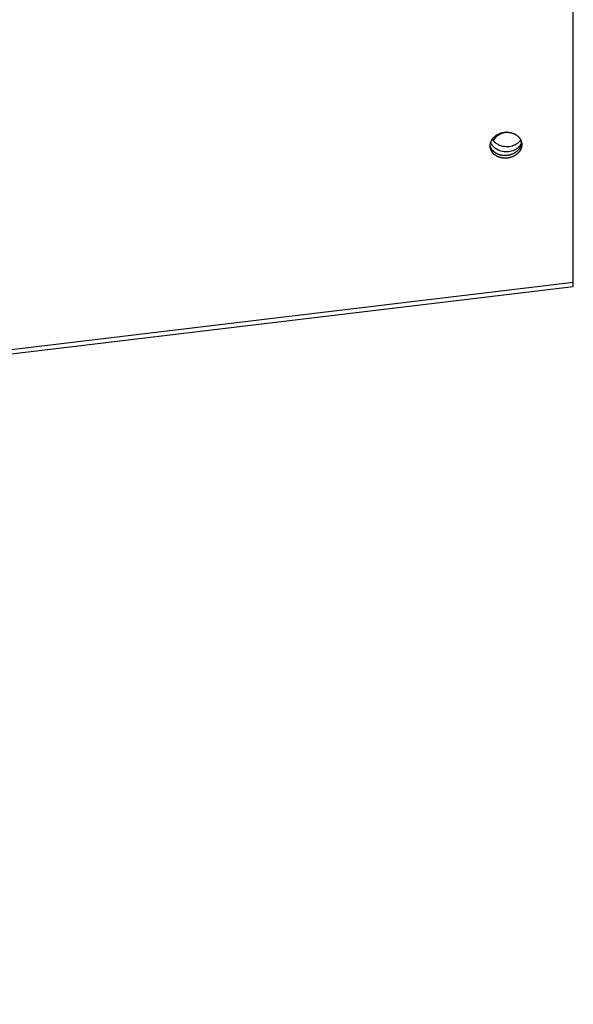
# Model space of a CAD drawing. Extents: x 7841 to 13283, y -2756 to 1975.
# Drawn here: x 11644 to 11736, y -2756 to -2592 of the extents above; entities that cross this region are included whole.
import ezdxf

# ---------------------------------------------------------------- set-up
doc = ezdxf.new("R2010")
doc.units = 0
doc.header["$LTSCALE"] = 5
doc.linetypes.add('AUSGEZOGEN', pattern=[0])
doc.layers.add('VLB', color=7, linetype='AUSGEZOGEN')

msp = doc.modelspace()

# ---------------------------------------------------------------- linework, layer by layer
at = {"layer": 'VLB'}
for p, q in [((11736.24214106767, -2635.494255413209), (11736.24214106767, -2518.403435299309)), ((10733.24214106767, -2755.494255413209), (11736.24214106767, -2635.494255413209)), ((10733.27988976667, -2756.236195185609), (11736.27988976667, -2636.236195185609)), ((10733.27988976667, -2756.236195185609), (11736.27988976667, -2636.236195185609))]:
    msp.add_line(p, q, dxfattribs=at)
for points, start_tangent, end_tangent in [([(11722.38993987796, -2612.418096972209), (11722.40564568717, -2612.329862344609), (11722.42569093336, -2612.242055825609), (11722.45004225356, -2612.154823560509), (11722.47865911717, -2612.068310738809), (11722.51149389426, -2611.982661352609), (11722.54849193466, -2611.898017956709), (11722.58959165867, -2611.814521431809), (11722.63472465997, -2611.732310749709), (11722.68381581916, -2611.651522741809), (11722.73678342877, -2611.572291871809), (11722.79353932937, -2611.494750011809), (11722.85398905646, -2611.419026222409), (11722.91803199756, -2611.345246538408), (11722.98556155926, -2611.273533758909), (11723.05646534537, -2611.204007242809), (11723.13062534366, -2611.136782709909), (11723.20791812197, -2611.071972048909), (11723.28821503416, -2611.009683130909), (11723.37138243396, -2610.950019629409), (11723.45728189736, -2610.893080848609), (11723.54577045326, -2610.838961557409), (11723.63670082116, -2610.787751832109), (11723.72992165646, -2610.739536906109), (11723.82527780236, -2610.694397028409), (11723.92261054776, -2610.652407330009), (11724.02175789206, -2610.613637698609), (11724.12255481426, -2610.578152662309), (11724.22483354787, -2610.546011282509), (11724.32842385986, -2610.517267055409), (11724.43315333467, -2610.491967822808), (11724.53884766017, -2610.470155692909), (11724.64533091867, -2610.451866969909), (11724.75242587927, -2610.437132093409), (11724.85995429306, -2610.425975588209), (11724.96773718957, -2610.418416023208), (11725.07559517476, -2610.414465980708), (11725.18334872977, -2610.414132034909), (11725.29081850926, -2610.417414741808), (11725.39782564056, -2610.424308637709), (11725.50419202066, -2610.434802248209), (11725.60974061346, -2610.448878107808), (11725.71429574367, -2610.466512788709), (11725.81768338946, -2610.487676939609), (11725.91973147247, -2610.512335335009), (11726.02027014366, -2610.540446933308), (11726.11913206627, -2610.571964945609), (11726.21615269447, -2610.606836913209), (11726.31117054696, -2610.645004795209), (11726.40402747596, -2610.686405065009), (11726.49456893027, -2610.730968815809), (11726.58264421246, -2610.778621875709), (11726.66810673007, -2610.829284930909), (11726.75081423907, -2610.882873657808), (11726.83062908096, -2610.939298863108), (11726.90741841187, -2610.998466632709), (11726.98105442357, -2611.060278487609), (11727.05141455607, -2611.124631548309), (11727.11838170206, -2611.191418705208), (11727.18184440106, -2611.260528797909), (11727.24169702597, -2611.331846799309), (11727.29783995777, -2611.405254007809), (11727.35017975227, -2611.480628244109), (11727.39862929486, -2611.557844055509), (11727.44310794616, -2611.636772923709), (11727.48354167587, -2611.717283479409), (11727.51986318607, -2611.799241720809), (11727.55201202306, -2611.882511236509), (11727.57993467836, -2611.966953432609), (11727.60358467746, -2612.052427763409), (11727.60533260446, -2612.059475794008)], (0.1512576083139457, 0.9884943782982001), (0.2387329982788333, -0.971085246274908)), ([(11725.18209927937, -2610.414025991009), (11725.14610511086, -2610.417522057508), (11725.03875841247, -2610.430365132009), (11724.93192915486, -2610.446775776809), (11724.82579514457, -2610.466726678009), (11724.72053303137, -2610.490184629209), (11724.61631801357, -2610.517110586909), (11724.51332354677, -2610.547459735709), (11724.41172105506, -2610.581181562209), (11724.31167964586, -2610.618219940009), (11724.21336582816, -2610.658513222108), (11724.11694323556, -2610.701994344609), (11724.02257235417, -2610.748590937209), (11723.93041025467, -2610.798225444709), (11723.84061033207, -2610.850815255109), (11723.75332204936, -2610.906272838109), (11723.66869068926, -2610.964505889909), (11723.58685711236, -2611.025417487409), (11723.50795752247, -2611.088906249109), (11723.43212324036, -2611.154866504509), (11723.35948048456, -2611.223188469009), (11723.29015016176, -2611.293758427509), (11723.22424766557, -2611.366458923309), (11723.16188268406, -2611.441168953709), (11723.10315901766, -2611.517764171108)], (-0.9958399458059689, -0.09111971431674463), (-0.5916330320821371, -0.8062073897883205)), ([(11722.38161657277, -2612.901880568609), (11722.37716242957, -2612.860540483009), (11722.37092466107, -2612.772373862108), (11722.36907837637, -2612.685487386909)], (-0.1187939956944392, 0.992918922463939), (0.003169722798858087, 0.999994976416071)), ([(11727.58441687737, -2612.326884279908), (11727.56871106816, -2612.415118907509), (11727.54866582187, -2612.502925426509), (11727.52431450177, -2612.590157691609), (11727.49569763817, -2612.676670513309), (11727.46286286107, -2612.762319899608), (11727.42586482067, -2612.846963295409), (11727.38476509666, -2612.930459820308), (11727.33963209526, -2613.012670502509), (11727.29054093617, -2613.093458510409), (11727.23757332657, -2613.172689380309), (11727.18081742596, -2613.250231240409), (11727.12036769876, -2613.325955029808), (11727.05632475777, -2613.399734713709), (11726.98879519607, -2613.471447493208), (11726.91789140987, -2613.540974009409), (11726.84373141166, -2613.608198542309), (11726.76643863336, -2613.673009203209), (11726.68614172117, -2613.735298121308), (11726.60297432137, -2613.794961622709), (11726.51707485797, -2613.851900403509), (11726.42858630206, -2613.906019694709), (11726.33765593416, -2613.957229420108), (11726.24443509876, -2614.005444346109), (11726.14907895296, -2614.050584223708), (11726.05174620757, -2614.092573922109), (11725.95259886327, -2614.131343553609), (11725.85180194107, -2614.166828589909), (11725.74952320747, -2614.198969969609), (11725.64593289536, -2614.227714196809), (11725.54120342066, -2614.253013429309), (11725.43550909516, -2614.274825559209), (11725.32902583667, -2614.293114282309), (11725.22193087607, -2614.307849158809), (11725.11440246227, -2614.319005664009), (11725.00661956576, -2614.326565228909), (11724.89876158056, -2614.330515271509), (11724.79100802556, -2614.330849217209), (11724.68353824607, -2614.327566510309), (11724.57653111477, -2614.320672614509), (11724.47016473456, -2614.310179004009), (11724.36461614187, -2614.296103144309), (11724.26006101166, -2614.278468463408), (11724.15667336587, -2614.257304312509), (11724.05462528286, -2614.232645917109), (11723.95408661167, -2614.204534318809), (11723.85522468906, -2614.173016306509), (11723.75820406086, -2614.138144338909), (11723.66318620837, -2614.099976456909), (11723.57032927937, -2614.058576187108), (11723.47978782506, -2614.014012436309), (11723.39171254286, -2613.966359376408), (11723.30625002526, -2613.915696321209), (11723.22354251627, -2613.862107594409), (11723.14372767436, -2613.805682389109), (11723.06693834347, -2613.746514619509), (11722.99330233176, -2613.684702764509), (11722.92294219917, -2613.620349703909), (11722.85597505327, -2613.553562546909), (11722.79251235416, -2613.484452454209), (11722.73265972936, -2613.413134452809), (11722.67651679756, -2613.339727244409), (11722.62417700306, -2613.264353008009), (11722.57572746047, -2613.187137196709), (11722.53124880917, -2613.108208328509), (11722.49081507936, -2613.027697772709), (11722.45449356926, -2612.945739531309), (11722.42234473227, -2612.862470015609), (11722.39442207697, -2612.778027819509), (11722.37077207787, -2612.692553488709), (11722.36902415087, -2612.685505458209)], (-0.1512576083139457, -0.9884943782982001), (-0.2387329982684995, 0.9710852462774485)), ([(11722.36907837637, -2612.685487386909), (11722.36908411956, -2612.683898833109), (11722.37164386826, -2612.595262653809), (11722.37859964676, -2612.506612850609), (11722.38993987796, -2612.418096972209)], (0.003169722778509449, 0.9999949764161357), (0.151257608171952, 0.9884943783199278)), ([(11727.63576359626, -2612.756057272409), (11727.62005778716, -2612.844291900009), (11727.60001254086, -2612.932098419009), (11727.57566122077, -2613.019330684109), (11727.54704435716, -2613.105843505809), (11727.51420958007, -2613.191492892109), (11727.47721153967, -2613.276136287909), (11727.43611181556, -2613.359632812809), (11727.39097881427, -2613.441843495009), (11727.34188765517, -2613.522631502909), (11727.28892004556, -2613.601862372809), (11727.23216414487, -2613.679404232909), (11727.17171441776, -2613.755128022309), (11727.10767147677, -2613.828907706209), (11727.04014191496, -2613.900620485709), (11726.96923812887, -2613.970147001909), (11726.89507813067, -2614.037371534809), (11726.81778535226, -2614.102182195709), (11726.73748844017, -2614.164471113809), (11726.65432104037, -2614.224134615209), (11726.56842157686, -2614.281073396009), (11726.47993302096, -2614.335192687209), (11726.38900265306, -2614.386402412609), (11726.29578181776, -2614.434617338609), (11726.20042567197, -2614.479757216209), (11726.10309292646, -2614.521746914609), (11726.00394558216, -2614.560516546109), (11725.90314865996, -2614.596001582409), (11725.80086992646, -2614.628142962209), (11725.69727961436, -2614.656887189309), (11725.59255013966, -2614.682186421809), (11725.48685581416, -2614.703998551709), (11725.38037255557, -2614.722287274808), (11725.27327759497, -2614.737022151309), (11725.16574918116, -2614.748178656509), (11725.05796628466, -2614.755738221409), (11724.95010829946, -2614.759688264009), (11724.84235474456, -2614.760022209708), (11724.73488496496, -2614.756739502809), (11724.62787783377, -2614.749845607008), (11724.52151145356, -2614.739351996509), (11724.41596286077, -2614.725276136809), (11724.31140773057, -2614.707641455909), (11724.20802008477, -2614.686477305009), (11724.10597200177, -2614.661818909608), (11724.00543333067, -2614.633707311309), (11723.90657140797, -2614.602189299109), (11723.80955077977, -2614.567317331409), (11723.71453292726, -2614.529149449409), (11723.62167599826, -2614.487749179609), (11723.53113454406, -2614.443185428809), (11723.44305926176, -2614.395532368909), (11723.35759674427, -2614.344869313709), (11723.27488923526, -2614.291280586909), (11723.19507439326, -2614.234855381609), (11723.11828506237, -2614.175687612008), (11723.04464905067, -2614.113875757009), (11722.97428891817, -2614.049522696409), (11722.90732177227, -2613.982735539409), (11722.84385907316, -2613.913625446709), (11722.78400644827, -2613.842307445309), (11722.72786351647, -2613.768900236909), (11722.67552372206, -2613.693526000509), (11722.62707417936, -2613.616310189208), (11722.58259552806, -2613.537381321009), (11722.54216179837, -2613.456870765209), (11722.50584028817, -2613.374912523809), (11722.47369145127, -2613.291643008109), (11722.44576879597, -2613.207200812009), (11722.42211879687, -2613.121726481309), (11722.40278081706, -2613.035362279409), (11722.38778704276, -2612.948251951109), (11722.38161657277, -2612.901880568609)], (-0.1512576083236865, -0.9884943782967096), (-0.1187939959330228, 0.9929189224353945)), ([(11722.77865701606, -2612.640074767509), (11722.46824769017, -2612.067262315509)], (-0.6041482507295254, 0.7968719414940235), (-0.3299437963046152, 0.9440005780083499)), ([(11722.85716095036, -2611.780889212809), (11722.72320599636, -2611.582854945709)], (-0.6041482507969852, 0.7968719414428789), (-0.514116820699231, 0.8577201727102581)), ([(11722.79797035267, -2611.537726213608), (11722.78096748166, -2611.580419732209), (11722.76397529287, -2611.626247803209)], (-0.3806644646582336, -0.9247132341144797), (-0.3359805776461105, -0.9418689141513198)), ([(11723.09236253416, -2612.978577477909), (11722.77865701606, -2612.640074767509)], (-0.7459566077289446, 0.6659945490659256), (-0.604148250762839, 0.7968719414687669)), ([(11722.84770866287, -2611.426541117809), (11722.81601364477, -2611.495285285609), (11722.79797035267, -2611.537726213608)], (-0.4354040779364639, -0.9002351297945986), (-0.3806644651712412, -0.9247132339032966)), ([(11723.17086646856, -2612.119391923209), (11722.85716095036, -2611.780889212809)], (-0.7459566077289446, 0.6659945490659256), (-0.604148250762839, 0.7968719414687669)), ([(11723.10315901766, -2611.517764171108), (11723.04817440606, -2611.596117090309), (11722.99702036576, -2611.676097300609), (11722.94978203757, -2611.757571683009), (11722.90863982926, -2611.836161189009)], (-0.5916330320341634, -0.8062073898235258), (-0.4448664946057381, -0.8955968970341527)), ([(11723.57119082947, -2612.414184853809), (11723.17086646856, -2612.119391923209)], (-0.8558182598452575, 0.5172766243659531), (-0.7459566077999062, 0.6659945489864441)), ([(11723.84104927607, -2612.558250311209), (11723.57119082947, -2612.414184853809)], (-0.9055720253088975, 0.4241925352689999), (-0.8558182598940557, 0.517276624285218)), ([(11725.03132084127, -2612.850321712609), (11724.51630638327, -2612.783715617709), (11723.84104927607, -2612.558250311209)], (-0.998854633528706, 0.04784789523306909), (-0.9055720252890979, 0.4241925353112682)), ([(11726.04805192726, -2612.733709187309), (11725.54862233637, -2612.833223795409), (11725.03132084127, -2612.850321712609)], (-0.9607621016820167, -0.277373726173829), (-0.9988546335303551, 0.047847895198639)), ([(11726.91893251317, -2612.304960680709), (11726.51097794277, -2612.555172215809), (11726.04805192726, -2612.733709187309)], (-0.7983381058696216, -0.6022094890621577), (-0.9607621016985328, -0.2773737261166205)), ([(11727.43240141917, -2612.487868913609), (11727.17835935096, -2612.851077266009), (11726.84042857877, -2613.164146235409)], (-0.4793837269632302, -0.8776054024006708), (-0.7983381058648114, -0.6022094890685346)), ([(11727.51090535356, -2611.628683358909), (11727.25686328526, -2611.991891711309), (11726.91893251317, -2612.304960680709)], (-0.4793837269632302, -0.8776054024006708), (-0.7983381058648114, -0.6022094890685346)), ([(11727.54826602827, -2612.232729111809), (11727.43240141917, -2612.487868913609)], (-0.3435345888988461, -0.9391400248259579), (-0.4793837268745383, -0.877605402449118)), ([(11727.60503559217, -2612.046382361209), (11727.59422014757, -2612.088322187209), (11727.54826602827, -2612.232729111809)], (-0.237627023034053, -0.9713564731466887), (-0.3435345886786097, -0.9391400249065197)), ([(11727.60527837896, -2612.059493865209), (11727.60527263577, -2612.061082419109), (11727.60271288707, -2612.149718598308), (11727.59575710847, -2612.238368401509), (11727.58441687737, -2612.326884279908)], (-0.003169722778509449, -0.9999949764161357), (-0.151257608171952, -0.9884943783199278)), ([(11727.60533260446, -2612.059475794008), (11727.62292265717, -2612.138791965308), (11727.63791643146, -2612.225902293509), (11727.64408690156, -2612.272273676109)], (0.2387329982659575, -0.9710852462780735), (0.118793995945593, -0.9929189224338906)), ([(11727.64408690156, -2612.272273676109), (11727.64854104467, -2612.313613761709), (11727.65477881316, -2612.401780382609), (11727.65661935477, -2612.490255411609), (11727.65405960607, -2612.578891590809), (11727.64710382746, -2612.667541394009), (11727.63576359626, -2612.756057272409)], (0.1187939958921775, -0.9929189224402813), (-0.1512576082947644, -0.9884943783011352)), ([(11723.49268689506, -2613.273370408509), (11723.09236253416, -2612.978577477909)], (-0.8558182598452575, 0.5172766243659531), (-0.7459566077999062, 0.6659945489864441)), ([(11724.95281690696, -2613.709507267309), (11724.43780244896, -2613.642901172409), (11723.49268689506, -2613.273370408509)], (-0.9988546335286682, 0.04784789523385522), (-0.855818259865742, 0.5172766243320622)), ([(11726.84042857877, -2613.164146235409), (11726.43247400847, -2613.414357770509), (11725.47011840197, -2613.692409350109), (11724.95281690696, -2613.709507267309)], (-0.7983381058799193, -0.602209489048506), (-0.9988546335307981, 0.04784789518939528)), ([(11736.27988976667, -2636.236195185609), (11736.27977218367, -2636.233872736509), (11736.27942021357, -2636.226922624408), (11736.27883365496, -2636.215343677009), (11736.27802748987, -2636.199434355909), (11736.27701254826, -2636.179410908709), (11736.27577363596, -2636.154976169509), (11736.27430749637, -2636.126068916909), (11736.27267040496, -2636.093803039909), (11736.27079452516, -2636.056847004409), (11736.26869660546, -2636.015537121209), (11736.26647234596, -2635.971762705909), (11736.26410608877, -2635.925219318909), (11736.26150599536, -2635.874106104709), (11736.25864562546, -2635.817910382809), (11736.25568762916, -2635.759831437909), (11736.25256953546, -2635.698644984709), (11736.24926881846, -2635.633913146009), (11736.24582830966, -2635.566480068208), (11736.24214106767, -2635.494255413209)], (-0.05055979946572361, 0.9987210354638506), (-0.05100190855777113, 0.9986985557832078))]:
    msp.add_spline(points, degree=3, dxfattribs=dict(at, start_tangent=start_tangent, end_tangent=end_tangent))

doc.saveas('drawing.dxf')
